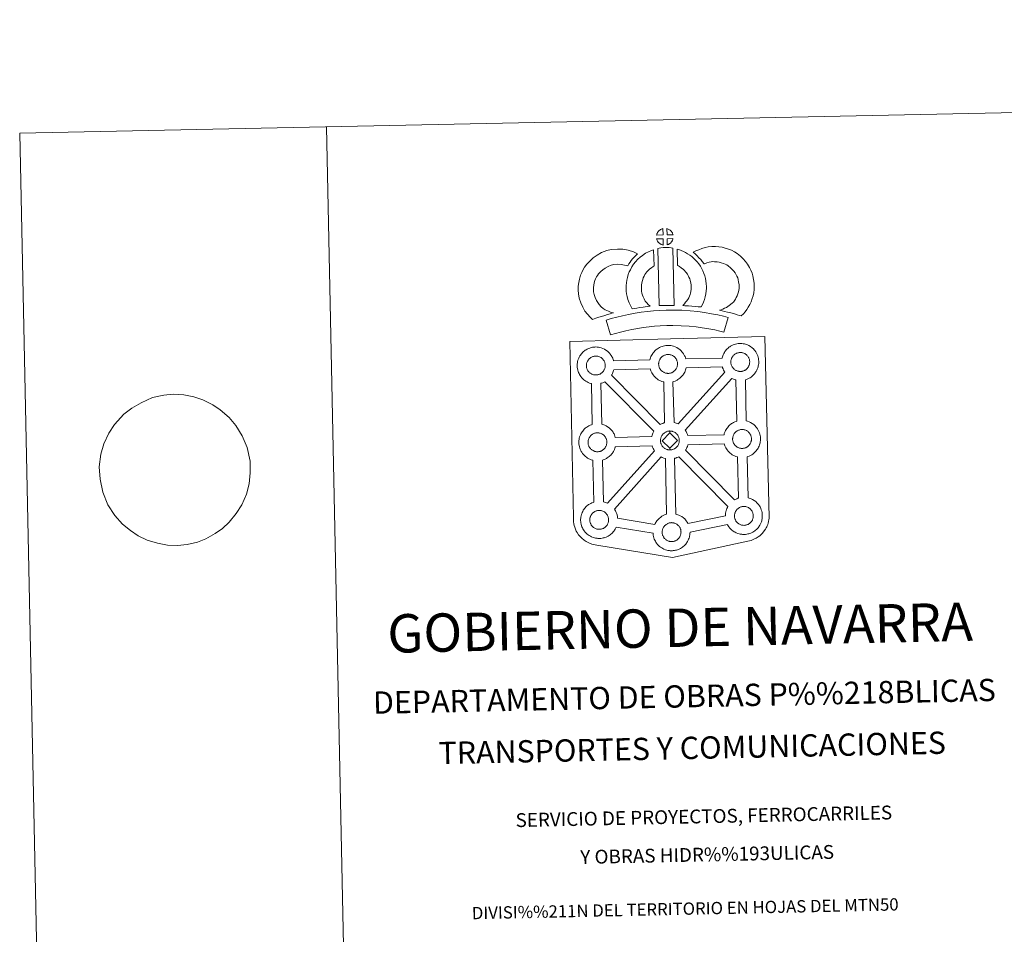
# Model space of a CAD drawing. Units: metres. Extents: x 640927 to 645442, y 722740 to 725802.
# Drawn here: x 640927 to 641729, y 725057 to 725802 of the extents above; entities that cross this region are included whole.
import ezdxf
from ezdxf.enums import TextEntityAlignment as Align

# ---------------------------------------------------------------- set-up
doc = ezdxf.new("R2010")
doc.units = ezdxf.units.M
doc.header["$MEASUREMENT"] = 0
doc.layers.add('Carátula', color=7, linetype='Continuous', lineweight=5)
doc.styles.add('Style-arial', font='arial.shx', dxfattribs={"bigfont": 'arialbig.shx'})

msp = doc.modelspace()

# ---------------------------------------------------------------- linework, layer by layer
at = {"layer": 'Carátula', "color": 250, "linetype": 'Continuous', "lineweight": 5}
msp.add_line((641017.99, 725485.4), (641011.37, 725480.33), dxfattribs=at)
at = {"layer": 'Carátula', "color": 7, "linetype": 'Continuous', "lineweight": 5, "flags": 128}
for points in [[(641176.63, 725714.56), (641238.2, 722745.2)], [(641017.99, 725485.4), (641017.99, 725485.4), (641025.68, 725489.7), (641034.95, 725494.02), (641044.1, 725495.76), (641051.79, 725496.78), (641060.26, 725496.09), (641068.55, 725494.38), (641075.75, 725492.11), (641083.92, 725487.98), (641090.07, 725483.81), (641097.17, 725477.58), (641102.81, 725471.16), (641107.95, 725462.83), (641111.82, 725453.27), (641114.25, 725441.96), (641114.26, 725432.67), (641113.53, 725423.7), (641111.31, 725415.22), (641107.64, 725406.54), (641103.01, 725399.39), (641097.28, 725392.38), (641091.88, 725387.11), (641085.92, 725383.04), (641078.29, 725378.92), (641071.37, 725376.19), (641062.96, 725374.29), (641055.27, 725373.44), (641047.19, 725373.63), (641038.89, 725375.17), (641030.58, 725377.75), (641023.16, 725381.39), (641016.83, 725385.57), (641010.48, 725390.77), (641004.27, 725397.7), (640998.58, 725406.54), (640994.34, 725416.78), (640992.1, 725427.41), (640991.52, 725437.56), (640992.77, 725447.91), (640995.17, 725456.23), (640999.39, 725464.93), (641003.84, 725471.9), (641011.37, 725480.33)]]:
    msp.add_lwpolyline(points, dxfattribs=at)
at = {"layer": 'Carátula', "color": 7, "linetype": 'Continuous', "lineweight": 15, "flags": 128}
for points in [[(641450.64, 725626.52), (641450.47, 725631.57), (641450.4, 725631.55), (641449.93, 725631.4), (641449.42, 725631.21), (641449.02, 725631.03), (641448.58, 725630.77), (641448.21, 725630.54), (641447.87, 725630.3), (641447.56, 725630.07), (641447.28, 725629.78), (641447, 725629.48), (641446.7, 725629.11), (641446.47, 725628.77), (641446.23, 725628.4), (641446.01, 725628.03), (641445.82, 725627.62), (641445.66, 725627.21), (641445.54, 725626.81), (641445.37, 725626.33)], [(641458.72, 725626.57), (641458.67, 725626.71), (641458.55, 725627.15), (641458.35, 725627.64), (641458.19, 725628), (641458.04, 725628.3), (641457.82, 725628.66), (641457.47, 725629.13), (641457.2, 725629.47), (641456.87, 725629.86), (641456.46, 725630.23), (641455.93, 725630.62), (641455.35, 725630.95), (641454.78, 725631.22), (641453.78, 725631.65), (641453.94, 725626.59)], [(641450.81, 725618.1), (641450.65, 725623.25), (641445.41, 725623.17), (641445.5, 725622.71), (641445.64, 725622.33), (641445.84, 725621.87), (641446.07, 725621.44), (641446.25, 725621.11), (641446.47, 725620.81), (641446.85, 725620.31), (641447.26, 725619.88), (641447.62, 725619.57), (641447.96, 725619.31), (641448.38, 725619.02), (641448.81, 725618.77), (641449.21, 725618.57), (641449.77, 725618.34), (641450.21, 725618.21), (641450.58, 725618.12)], [(641454.01, 725618.2), (641454.64, 725618.5), (641455.04, 725618.7), (641455.38, 725618.88), (641455.68, 725619.05), (641455.97, 725619.24), (641456.26, 725619.49), (641456.57, 725619.74), (641456.87, 725620.06), (641457.2, 725620.42), (641457.47, 725620.76), (641457.69, 725621.1), (641457.92, 725621.44), (641458.14, 725621.85), (641458.31, 725622.23), (641458.47, 725622.66), (641458.57, 725622.99), (641458.67, 725623.45), (641458.7, 725623.56), (641453.91, 725623.34)], [(641514.22, 725560.36), (641516.11, 725562.25), (641517.56, 725563.76), (641518.84, 725565.64), (641520.06, 725567.54), (641521.32, 725569.7), (641522.34, 725571.97), (641523.31, 725574.58), (641523.97, 725576.8), (641524.6, 725579.35), (641524.84, 725581.84), (641524.94, 725584.31), (641524.83, 725587.16), (641524.35, 725590.12), (641523.8, 725592.94), (641523.14, 725595.38), (641522.15, 725597.79), (641521.12, 725599.92), (641519.45, 725602.63), (641517.82, 725604.74), (641515.92, 725606.88), (641513.67, 725609.05), (641510.92, 725611.21), (641508.78, 725612.68), (641506.24, 725613.92), (641504.03, 725614.84), (641501.3, 725615.69), (641498.76, 725616.4), (641496.01, 725616.79), (641493.2, 725616.99), (641490.33, 725617.07), (641487.43, 725616.71), (641485, 725616.12), (641482.31, 725615.37), (641479.7, 725614.37), (641477.32, 725613.4), (641475.14, 725612.26), (641476.67, 725610.99), (641478.32, 725609.46), (641479.89, 725607.85), (641481.29, 725606.33), (641482.53, 725604.69), (641484.1, 725602.78), (641484.25, 725602.84), (641486.19, 725603.58), (641488.14, 725604.12), (641489.7, 725604.5), (641490.92, 725604.66), (641492.58, 725604.61), (641494.65, 725604.45), (641496.21, 725604.23), (641497.81, 725603.79), (641499.81, 725603.17), (641501.13, 725602.63), (641502.52, 725601.94), (641503.57, 725601.22), (641505.51, 725599.69), (641506.98, 725598.29), (641508.26, 725596.83), (641509.25, 725595.55), (641510.23, 725593.97), (641510.81, 725592.75), (641511.38, 725591.38), (641511.72, 725590.14), (641512.14, 725587.92), (641512.47, 725585.93), (641512.53, 725584.35), (641512.47, 725582.68), (641512.34, 725581.44), (641512, 725580.05), (641511.55, 725578.51), (641510.87, 725576.69), (641510.27, 725575.36), (641509.49, 725574), (641508.52, 725572.48), (641507.93, 725571.65), (641507.24, 725570.99), (641505.51, 725569.66), (641503.43, 725568.2), (641502.18, 725567.36), (641500.78, 725566.63), (641499.31, 725566.02), (641497.9, 725565.51), (641496.58, 725565.13), (641498.72, 725564.51), (641500.73, 725564.06), (641503.14, 725563.48), (641505.69, 725562.86), (641508.73, 725562.04), (641511.04, 725561.37), (641512.85, 725560.83)], [(641401.76, 725566.36), (641400.13, 725567.95), (641398.53, 725569.75), (641397.39, 725571.23), (641396.38, 725573.06), (641395.21, 725575.52), (641394.48, 725577.77), (641394.08, 725580.05), (641393.91, 725581.9), (641393.94, 725583.67), (641394.19, 725585.51), (641394.56, 725587.38), (641395.13, 725589.4), (641395.61, 725590.5), (641396.53, 725592.3), (641397.1, 725593.3), (641398.09, 725594.68), (641399.85, 725596.56), (641401.54, 725598.09), (641403.48, 725599.43), (641405.8, 725600.7), (641408.48, 725601.73), (641410.46, 725602.2), (641413.77, 725602.49), (641416.47, 725602.41), (641419.24, 725601.89), (641421.87, 725601.12), (641422.81, 725602.79), (641423.72, 725604.24), (641424.75, 725605.51), (641425.78, 725606.89), (641426.83, 725608.07), (641428.34, 725609.65), (641429.91, 725611.08), (641426.68, 725612.62), (641422.15, 725613.94), (641417.84, 725614.77), (641413.41, 725614.91), (641408.48, 725614.48), (641404.81, 725613.59), (641400.58, 725611.97), (641396.97, 725610.01), (641393.83, 725607.83), (641391.13, 725605.41), (641388.5, 725602.56), (641386.67, 725600.04), (641385.62, 725598.19), (641384.39, 725595.79), (641383.43, 725593.57), (641382.49, 725590.27), (641381.95, 725587.53), (641381.56, 725584.59), (641381.51, 725581.46), (641381.78, 725578.41), (641382.42, 725574.77), (641383.65, 725570.95), (641385.33, 725567.42), (641387, 725564.39), (641388.99, 725561.83), (641391.15, 725559.4), (641393.11, 725557.48), (641395.93, 725558.48), (641398.32, 725559.33), (641400.53, 725559.98), (641403.29, 725560.86), (641405.29, 725561.44), (641407.45, 725562.16), (641409.04, 725562.59), (641410.24, 725562.97), (641407.72, 725563.55), (641406.08, 725564.21), (641404.76, 725564.84), (641403.35, 725565.47)], [(641436.13, 725572.5), (641435.78, 725573.1), (641435.18, 725574.3), (641434.38, 725575.97), (641433.83, 725577.45), (641433.44, 725578.99), (641433.14, 725580.5), (641432.99, 725581.66), (641432.93, 725582.95), (641432.94, 725584.54), (641433.06, 725585.81), (641433.24, 725587.12), (641433.62, 725588.55), (641434.09, 725590.18), (641434.55, 725591.39), (641435.19, 725592.79), (641435.91, 725594.27), (641436.56, 725595.23), (641437.47, 725596.35), (641438.83, 725597.74), (641439.91, 725598.76), (641441.23, 725599.71), (641442.63, 725600.72), (641443.4, 725601.1), (641442.92, 725614.31), (641441.11, 725613.8), (641438.69, 725612.59), (641436.28, 725611.42), (641433.95, 725609.76), (641432.01, 725608.33), (641430.18, 725606.63), (641428.21, 725604.6), (641426.57, 725602.59), (641425.13, 725600.45), (641423.99, 725598.09), (641423.14, 725596.25), (641422.32, 725594.14), (641421.67, 725591.83), (641421.07, 725589.57), (641420.74, 725587.24), (641420.56, 725585.18), (641420.51, 725582.68), (641420.64, 725580.57), (641420.89, 725578.54), (641421.34, 725576.19), (641421.99, 725573.75), (641422.95, 725571.14), (641424.06, 725568.83), (641424.88, 725567.2), (641425.41, 725566.28), (641427.32, 725566.52), (641429.35, 725566.79), (641431.81, 725567.23), (641434.53, 725567.59), (641437.56, 725567.97), (641440.21, 725568.25), (641438.58, 725569.8), (641437.38, 725571.1)], [(641446.24, 725615.33), (641447.36, 725568.8), (641451.6, 725569), (641455.37, 725569.04), (641459.73, 725569.02), (641458.68, 725615.6), (641457.31, 725615.88), (641455.55, 725616.06), (641453.79, 725616.16), (641452.15, 725616.15), (641450.74, 725616.08), (641448.93, 725615.9), (641447.57, 725615.66)], [(641481.63, 725567.79), (641482.66, 725569.71), (641483.49, 725571.63), (641484.38, 725573.81), (641485.03, 725576), (641485.45, 725578.52), (641485.74, 725580.75), (641485.95, 725582.66), (641485.89, 725584.51), (641485.75, 725586.53), (641485.51, 725588.96), (641485.15, 725590.99), (641484.55, 725593.19), (641483.9, 725595.06), (641483.01, 725597.09), (641482.18, 725598.86), (641481.14, 725600.82), (641479.62, 725602.96), (641478.42, 725604.59), (641476.9, 725606.09), (641475.51, 725607.52), (641474, 725608.79), (641472.34, 725609.9), (641470.65, 725611.12), (641468.86, 725612.16), (641467.22, 725612.92), (641465.37, 725613.76), (641463.48, 725614.47), (641462.11, 725614.8), (641462.38, 725601.5), (641463.1, 725601.16), (641463.9, 725600.69), (641465.28, 725599.71), (641466.54, 725598.86), (641467.04, 725598.44), (641468.11, 725597.35), (641469.02, 725596.45), (641469.56, 725595.7), (641470.54, 725594.33), (641471.1, 725593.27), (641471.74, 725591.96), (641472.33, 725590.58), (641472.7, 725589.49), (641473.06, 725588.23), (641473.22, 725587.28), (641473.38, 725585.53), (641473.51, 725583.86), (641473.53, 725583.11), (641473.43, 725582.23), (641473.18, 725580.35), (641472.92, 725578.83), (641472.67, 725577.93), (641472.05, 725576.42), (641471.49, 725575.11), (641470.69, 725573.74), (641469.8, 725572.54), (641468.94, 725571.53), (641467.98, 725570.36), (641467.16, 725569.51), (641466.69, 725569), (641468.29, 725568.75), (641471.21, 725568.59), (641474.02, 725568.32), (641476.74, 725568.12), (641479.09, 725567.87)], [(641503.58, 725559.24), (641499.88, 725560.27), (641495.35, 725561.26), (641490.2, 725562.23), (641484.44, 725563.21), (641478.88, 725564.03), (641472.75, 725564.55), (641465.87, 725564.99), (641458.73, 725565.21), (641453.27, 725565.1), (641447.65, 725564.77), (641442.73, 725564.51), (641437.85, 725564.04), (641432.8, 725563.37), (641427.97, 725562.68), (641422.61, 725561.6), (641417.54, 725560.49), (641412.91, 725559.38), (641408.37, 725558.19), (641404.16, 725556.87), (641407.94, 725544.89), (641411.84, 725546.11), (641415.95, 725547.2), (641420.34, 725548.25), (641425.19, 725549.31), (641430.11, 725550.29), (641434.52, 725550.92), (641439.27, 725551.56), (641443.66, 725551.97), (641448.35, 725552.22), (641453.78, 725552.54), (641458.68, 725552.64), (641465.28, 725552.45), (641471.81, 725552.04), (641477.45, 725551.54), (641482.47, 725550.82), (641487.99, 725549.87), (641492.84, 725548.97), (641496.86, 725548.07), (641500.22, 725547.14)], [(641455.03, 725513.59), (641455.41, 725513.62), (641455.9, 725513.68), (641456.37, 725513.77), (641456.8, 725513.89), (641457.23, 725514.01), (641457.68, 725514.17), (641458.15, 725514.39), (641458.5, 725514.58), (641458.84, 725514.78), (641459.19, 725515.01), (641459.52, 725515.28), (641459.86, 725515.57), (641460.2, 725515.92), (641460.57, 725516.33), (641460.86, 725516.72), (641461.11, 725517.06), (641461.37, 725517.44), (641461.61, 725517.92), (641461.8, 725518.34), (641461.98, 725518.84), (641462.1, 725519.21), (641462.2, 725519.72), (641462.3, 725520.17), (641462.35, 725520.64), (641462.38, 725521.15), (641462.36, 725521.64), (641462.32, 725522.19), (641462.25, 725522.77), (641462.12, 725523.32), (641461.97, 725523.81), (641461.75, 725524.37), (641461.56, 725524.76), (641461.4, 725525.08), (641461.16, 725525.51), (641460.76, 725526.05), (641460.45, 725526.42), (641460.09, 725526.84), (641459.63, 725527.27), (641459.02, 725527.72), (641458.37, 725528.07), (641457.73, 725528.39), (641457.73, 725528.39), (641456.93, 725528.67), (641456.43, 725528.8), (641455.88, 725528.92), (641455.28, 725528.99), (641454.77, 725529.02), (641454.38, 725529), (641453.88, 725528.96), (641453.37, 725528.87), (641452.81, 725528.75), (641452.28, 725528.58), (641451.73, 725528.38), (641451.27, 725528.18), (641450.76, 725527.89), (641450.37, 725527.62), (641449.99, 725527.37), (641449.65, 725527.09), (641449.3, 725526.75), (641449, 725526.42), (641448.66, 725526.01), (641448.4, 725525.63), (641448.14, 725525.22), (641447.89, 725524.8), (641447.67, 725524.34), (641447.5, 725523.88), (641447.36, 725523.44), (641447.22, 725522.93), (641447.13, 725522.46), (641447.08, 725522.03), (641447.04, 725521.57), (641447.02, 725521.07), (641447.07, 725520.57), (641447.14, 725520.03), (641447.27, 725519.45), (641447.42, 725518.88), (641447.58, 725518.46), (641447.8, 725517.95), (641448.05, 725517.48), (641448.25, 725517.11), (641448.51, 725516.74), (641448.94, 725516.2), (641449.4, 725515.73), (641449.79, 725515.37), (641450.19, 725515.06), (641450.67, 725514.74), (641451.13, 725514.48), (641451.58, 725514.25), (641452.2, 725513.99), (641452.71, 725513.85), (641453.14, 725513.74), (641453.55, 725513.69), (641453.86, 725513.65), (641454.19, 725513.6), (641454.82, 725513.6)], [(641513.82, 725515.18), (641514.2, 725515.22), (641514.69, 725515.27), (641515.16, 725515.37), (641515.6, 725515.48), (641516.02, 725515.6), (641516.47, 725515.75), (641516.94, 725515.98), (641517.3, 725516.17), (641517.63, 725516.36), (641517.98, 725516.61), (641518.31, 725516.86), (641518.66, 725517.17), (641518.99, 725517.51), (641519.36, 725517.91), (641519.66, 725518.31), (641519.9, 725518.66), (641520.16, 725519.04), (641520.4, 725519.51), (641520.6, 725519.94), (641520.78, 725520.42), (641520.89, 725520.8), (641521, 725521.31), (641521.09, 725521.76), (641521.15, 725522.23), (641521.17, 725522.74), (641521.16, 725523.23), (641521.11, 725523.79), (641521.05, 725524.36), (641520.92, 725524.92), (641520.76, 725525.41), (641520.55, 725525.96), (641520.37, 725526.35), (641520.19, 725526.67), (641519.95, 725527.1), (641519.56, 725527.63), (641519.25, 725528), (641518.88, 725528.43), (641518.43, 725528.86), (641517.81, 725529.31), (641517.16, 725529.67), (641516.52, 725529.98), (641515.72, 725530.26), (641515.22, 725530.39), (641514.68, 725530.51), (641514.08, 725530.58), (641513.56, 725530.62), (641513.17, 725530.59), (641512.67, 725530.55), (641512.17, 725530.47), (641511.6, 725530.34), (641511.08, 725530.17), (641510.53, 725529.96), (641510.08, 725529.76), (641509.56, 725529.47), (641509.17, 725529.22), (641508.79, 725528.95), (641508.44, 725528.68), (641508.44, 725528.68), (641508.1, 725528.34), (641507.79, 725528.01), (641507.46, 725527.6), (641507.2, 725527.22), (641506.94, 725526.82), (641506.68, 725526.39), (641506.48, 725525.93), (641506.3, 725525.47), (641506.15, 725525.03), (641506.01, 725524.53), (641505.92, 725524.05), (641505.86, 725523.62), (641505.83, 725523.16), (641505.81, 725522.66), (641505.86, 725522.16), (641505.93, 725521.62), (641506.05, 725521.04), (641506.22, 725520.47), (641506.37, 725520.05), (641506.6, 725519.54), (641506.85, 725519.06), (641507.05, 725518.7), (641507.31, 725518.34), (641507.73, 725517.79), (641508.19, 725517.31), (641508.59, 725516.96), (641508.99, 725516.65), (641509.46, 725516.32), (641509.93, 725516.06), (641510.38, 725515.84), (641510.99, 725515.58), (641511.52, 725515.44), (641511.93, 725515.33), (641512.33, 725515.28), (641512.66, 725515.23), (641512.98, 725515.19), (641513.62, 725515.18)], [(641396.17, 725512.3), (641395.94, 725512.3), (641395.33, 725512.31), (641395.01, 725512.35), (641394.67, 725512.39), (641394.27, 725512.45), (641393.86, 725512.55), (641393.33, 725512.69), (641392.73, 725512.95), (641392.27, 725513.17), (641391.8, 725513.44), (641391.33, 725513.76), (641390.92, 725514.07), (641390.54, 725514.42), (641390.08, 725514.9), (641389.65, 725515.44), (641389.39, 725515.81), (641389.18, 725516.18), (641388.93, 725516.65), (641388.71, 725517.17), (641388.56, 725517.59), (641388.39, 725518.15), (641388.28, 725518.73), (641388.21, 725519.27), (641388.16, 725519.78), (641388.18, 725520.27), (641388.21, 725520.74), (641388.26, 725521.16), (641388.36, 725521.64), (641388.5, 725522.15), (641388.65, 725522.58), (641388.82, 725523.05), (641389.03, 725523.5), (641389.27, 725523.93), (641389.53, 725524.32), (641389.79, 725524.71), (641390.14, 725525.12), (641390.45, 725525.46), (641390.78, 725525.79), (641390.78, 725525.79), (641391.14, 725526.07), (641391.5, 725526.33), (641391.9, 725526.58), (641392.4, 725526.86), (641392.86, 725527.07), (641393.41, 725527.29), (641393.96, 725527.46), (641394.51, 725527.57), (641395.02, 725527.67), (641395.51, 725527.71), (641395.89, 725527.72), (641396.42, 725527.7), (641397.02, 725527.62), (641397.56, 725527.5), (641398.05, 725527.38), (641398.87, 725527.1), (641399.5, 725526.78), (641400.15, 725526.43), (641400.77, 725525.96), (641401.22, 725525.54), (641401.59, 725525.12), (641401.91, 725524.74), (641402.3, 725524.21), (641402.54, 725523.78), (641402.7, 725523.46), (641402.88, 725523.07), (641403.1, 725522.52), (641403.24, 725522.03), (641403.39, 725521.47), (641403.46, 725520.9), (641403.51, 725520.34), (641403.51, 725519.85), (641403.5, 725519.34), (641403.44, 725518.87), (641403.35, 725518.43), (641403.23, 725517.91), (641403.13, 725517.54), (641402.94, 725517.05), (641402.74, 725516.63), (641402.49, 725516.15), (641402.24, 725515.77), (641402.01, 725515.43), (641401.72, 725515.03), (641401.33, 725514.62), (641400.99, 725514.28), (641400.66, 725513.98), (641400.31, 725513.71), (641399.98, 725513.48), (641399.64, 725513.29), (641399.28, 725513.09), (641398.81, 725512.86), (641398.36, 725512.72), (641397.95, 725512.59), (641397.5, 725512.48), (641397.03, 725512.38), (641396.54, 725512.33)], [(641451.91, 725473.45), (641451.15, 725506.62), (641450.82, 725506.69), (641449.72, 725507.01), (641448.5, 725507.52), (641447.65, 725507.94), (641446.73, 725508.47), (641445.84, 725509.07), (641445, 725509.72), (641444.2, 725510.45), (641443.35, 725511.34), (641442.58, 725512.31), (641441.98, 725513.15), (641441.54, 725513.93), (641441.11, 725514.73), (641440.68, 725515.74), (641440.37, 725516.59), (641440.16, 725517.3), (641410.51, 725516.59), (641410.39, 725516.08), (641410.12, 725515.15), (641409.76, 725514.21), (641409.4, 725513.43), (641408.88, 725512.4), (641408.7, 725512.14), (641448.4, 725471.89), (641449.35, 725472.43), (641450.36, 725472.9), (641451.33, 725473.26)], [(641462.96, 725472.47), (641500.9, 725514.57), (641500.77, 725514.74), (641500.34, 725515.52), (641499.9, 725516.32), (641499.47, 725517.32), (641499.16, 725518.18), (641498.93, 725518.96), (641469.4, 725518.02), (641469.26, 725517.38), (641468.98, 725516.46), (641468.62, 725515.5), (641468.27, 725514.73), (641467.76, 725513.7), (641467.21, 725512.9), (641466.89, 725512.44), (641466.26, 725511.59), (641465.5, 725510.79), (641464.95, 725510.22), (641464.27, 725509.61), (641463.56, 725509.06), (641462.75, 725508.5), (641462.08, 725508.13), (641461.52, 725507.81), (641460.46, 725507.3), (641459.46, 725506.96), (641458.76, 725506.77), (641458.69, 725506.73), (641459.59, 725473.68), (641460.55, 725473.45), (641462.07, 725472.9)], [(641443.09, 725466.43), (641403.24, 725506.84), (641403.23, 725506.83), (641402.65, 725506.52), (641401.58, 725506.01), (641400.6, 725505.67), (641400, 725505.5), (641400.74, 725472.19), (641401.55, 725471.98), (641403.07, 725471.44), (641404.24, 725470.87), (641405.51, 725470.16), (641406.84, 725469.18), (641407.88, 725468.21), (641408.56, 725467.44), (641409.06, 725466.83), (641409.86, 725465.74), (641410.38, 725464.8), (641410.67, 725464.25), (641411.01, 725463.54), (641411.44, 725462.47), (641411.72, 725461.49), (641411.72, 725461.49), (641441.43, 725462.1), (641441.47, 725462.3), (641441.75, 725463.28), (641441.98, 725464.02), (641442.32, 725464.92), (641442.79, 725465.93)], [(641510.82, 725474.73), (641510.01, 725508.19), (641509.62, 725508.28), (641508.52, 725508.6), (641507.31, 725509.11), (641506.54, 725509.49), (641468.73, 725467.39), (641468.86, 725467.2), (641469.38, 725466.27), (641469.66, 725465.7), (641470, 725464.99), (641470.43, 725463.93), (641470.7, 725463.04), (641500.25, 725463.63), (641500.51, 725464.52), (641500.75, 725465.26), (641501.09, 725466.14), (641501.55, 725467.15), (641502.05, 725467.99), (641502.46, 725468.62), (641502.98, 725469.38), (641503.62, 725470.17), (641504.21, 725470.81), (641505.03, 725471.62), (641505.82, 725472.22), (641506.42, 725472.66), (641507.14, 725473.11), (641508.12, 725473.67), (641509.12, 725474.13), (641510.1, 725474.49)], [(641397.51, 725449.79), (641397.89, 725449.82), (641398.37, 725449.87), (641398.85, 725449.97), (641399.28, 725450.08), (641399.7, 725450.21), (641400.16, 725450.36), (641400.61, 725450.58), (641400.98, 725450.78), (641401.33, 725450.96), (641401.66, 725451.2), (641401.99, 725451.47), (641402.34, 725451.77), (641402.67, 725452.11), (641403.05, 725452.52), (641403.35, 725452.93), (641403.58, 725453.26), (641403.85, 725453.65), (641404.08, 725454.11), (641404.27, 725454.55), (641404.46, 725455.02), (641404.57, 725455.4), (641404.68, 725455.91), (641404.77, 725456.37), (641404.83, 725456.85), (641404.85, 725457.35), (641404.84, 725457.84), (641404.79, 725458.39), (641404.73, 725458.96), (641404.6, 725459.51), (641404.45, 725460.01), (641404.23, 725460.57), (641404.05, 725460.95), (641403.87, 725461.28), (641403.63, 725461.7), (641403.24, 725462.25), (641402.93, 725462.61), (641402.57, 725463.03), (641402.11, 725463.46), (641401.5, 725463.92), (641400.85, 725464.28), (641400.21, 725464.57), (641399.39, 725464.88), (641398.9, 725465.01), (641398.35, 725465.12), (641397.76, 725465.18), (641397.23, 725465.21), (641396.86, 725465.19), (641396.36, 725465.15), (641395.85, 725465.07), (641395.29, 725464.94), (641394.75, 725464.78), (641394.2, 725464.58), (641393.75, 725464.36), (641393.24, 725464.07), (641392.84, 725463.82), (641392.84, 725463.82), (641392.48, 725463.55), (641392.12, 725463.29), (641391.78, 725462.96), (641391.47, 725462.61), (641391.14, 725462.2), (641390.88, 725461.82), (641390.61, 725461.41), (641390.37, 725460.99), (641390.15, 725460.54), (641389.98, 725460.07), (641389.83, 725459.64), (641389.69, 725459.13), (641389.6, 725458.64), (641389.54, 725458.22), (641389.52, 725457.77), (641389.5, 725457.27), (641389.53, 725456.77), (641389.6, 725456.22), (641389.73, 725455.64), (641389.9, 725455.08), (641390.05, 725454.66), (641390.27, 725454.15), (641390.52, 725453.67), (641390.73, 725453.3), (641391, 725452.94), (641391.41, 725452.39), (641391.87, 725451.92), (641392.27, 725451.57), (641392.67, 725451.25), (641393.14, 725450.93), (641393.61, 725450.67), (641394.06, 725450.44), (641394.67, 725450.19), (641395.19, 725450.05), (641395.62, 725449.95), (641396.01, 725449.87), (641396.34, 725449.83), (641396.67, 725449.81), (641397.3, 725449.78)], [(641456.1, 725465.07), (641450, 725458.77), (641456.27, 725452.66), (641456.51, 725451.26), (641456.29, 725451.23), (641455.67, 725451.26), (641455.35, 725451.29), (641455.01, 725451.34), (641454.62, 725451.4), (641454.2, 725451.5), (641453.68, 725451.64), (641453.07, 725451.91), (641452.6, 725452.13), (641452.15, 725452.39), (641451.66, 725452.72), (641451.27, 725453.02), (641450.88, 725453.38), (641450.42, 725453.86), (641449.99, 725454.4), (641449.74, 725454.76), (641449.52, 725455.12), (641449.28, 725455.62), (641449.05, 725456.11), (641448.9, 725456.54), (641448.73, 725457.1), (641448.61, 725457.68), (641448.54, 725458.23), (641448.51, 725458.73), (641448.52, 725459.22), (641448.55, 725459.68), (641448.61, 725460.11), (641448.71, 725460.59), (641448.84, 725461.1), (641448.99, 725461.53), (641449.17, 725462.01), (641449.37, 725462.46), (641449.63, 725462.88), (641449.87, 725463.28), (641450.14, 725463.67), (641450.48, 725464.08), (641450.79, 725464.42), (641451.13, 725464.75), (641451.47, 725465.01), (641451.84, 725465.27), (641452.24, 725465.53), (641452.76, 725465.82), (641453.21, 725466.03), (641453.75, 725466.23), (641454.3, 725466.41), (641454.85, 725466.53), (641455.36, 725466.62), (641455.86, 725466.66), (641456.24, 725466.68), (641456.24, 725466.68)], [(641456.51, 725451.26), (641456.89, 725451.29), (641457.38, 725451.33), (641457.85, 725451.43), (641458.29, 725451.54), (641458.71, 725451.66), (641459.16, 725451.81), (641459.62, 725452.04), (641459.99, 725452.24), (641460.33, 725452.44), (641460.66, 725452.66), (641461.01, 725452.93), (641461.33, 725453.24), (641461.66, 725453.56), (641462.06, 725453.97), (641462.35, 725454.37), (641462.59, 725454.71), (641462.85, 725455.11), (641463.08, 725455.57), (641463.28, 725456.01), (641463.47, 725456.48), (641463.58, 725456.87), (641463.69, 725457.38), (641463.78, 725457.83), (641463.84, 725458.3), (641463.86, 725458.81), (641463.85, 725459.29), (641463.8, 725459.85), (641463.73, 725460.43), (641463.6, 725460.98), (641463.45, 725461.47), (641463.23, 725462.03), (641463.05, 725462.42), (641462.87, 725462.73), (641462.64, 725463.17), (641462.24, 725463.7), (641461.93, 725464.06), (641461.57, 725464.5), (641461.11, 725464.92), (641460.5, 725465.36), (641459.85, 725465.74), (641459.22, 725466.04), (641458.4, 725466.34), (641457.91, 725466.46), (641457.35, 725466.58), (641456.76, 725466.65), (641456.24, 725466.68), (641456.1, 725465.07), (641462.35, 725458.93), (641456.27, 725452.66), (641456.27, 725452.66)], [(641515.28, 725452.49), (641515.66, 725452.51), (641516.14, 725452.56), (641516.61, 725452.67), (641517.04, 725452.77), (641517.47, 725452.9), (641517.92, 725453.06), (641518.4, 725453.28), (641518.75, 725453.48), (641519.08, 725453.66), (641519.43, 725453.9), (641519.76, 725454.17), (641520.1, 725454.47), (641520.43, 725454.8), (641520.82, 725455.21), (641521.1, 725455.62), (641521.35, 725455.96), (641521.62, 725456.34), (641521.85, 725456.8), (641522.04, 725457.24), (641522.22, 725457.72), (641522.34, 725458.1), (641522.45, 725458.61), (641522.54, 725459.06), (641522.6, 725459.53), (641522.62, 725460.04), (641522.61, 725460.53), (641522.57, 725461.08), (641522.5, 725461.66), (641522.36, 725462.2), (641522.21, 725462.7), (641522, 725463.26), (641521.81, 725463.64), (641521.64, 725463.98), (641521.4, 725464.41), (641521.01, 725464.94), (641520.7, 725465.3), (641520.32, 725465.72), (641519.88, 725466.15), (641519.27, 725466.62), (641518.61, 725466.97), (641517.98, 725467.28), (641517.17, 725467.57), (641516.67, 725467.69), (641516.11, 725467.82), (641515.53, 725467.89), (641515, 725467.91), (641514.62, 725467.89), (641514.13, 725467.86), (641513.61, 725467.76), (641513.06, 725467.64), (641512.52, 725467.48), (641511.97, 725467.27), (641511.51, 725467.06), (641511.01, 725466.77), (641510.63, 725466.51), (641510.24, 725466.25), (641510.24, 725466.25), (641509.89, 725465.98), (641509.55, 725465.65), (641509.24, 725465.31), (641508.91, 725464.91), (641508.64, 725464.52), (641508.39, 725464.12), (641508.15, 725463.69), (641507.93, 725463.24), (641507.74, 725462.77), (641507.6, 725462.33), (641507.46, 725461.83), (641507.38, 725461.34), (641507.32, 725460.91), (641507.29, 725460.46), (641507.27, 725459.96), (641507.3, 725459.46), (641507.38, 725458.91), (641507.51, 725458.34), (641507.67, 725457.77), (641507.82, 725457.34), (641508.04, 725456.85), (641508.3, 725456.36), (641508.5, 725456), (641508.76, 725455.63), (641509.19, 725455.09), (641509.64, 725454.62), (641510.05, 725454.26), (641510.43, 725453.95), (641510.91, 725453.63), (641511.38, 725453.36), (641511.83, 725453.14), (641512.45, 725452.89), (641512.97, 725452.74), (641513.37, 725452.64), (641513.79, 725452.58), (641514.12, 725452.53), (641514.44, 725452.5), (641515.06, 725452.47)], [(641512.08, 725411.98), (641511.31, 725445.53), (641511.07, 725445.58), (641509.96, 725445.89), (641508.75, 725446.41), (641507.9, 725446.82), (641506.98, 725447.35), (641506.08, 725447.96), (641505.24, 725448.62), (641504.45, 725449.34), (641503.59, 725450.22), (641502.82, 725451.2), (641502.21, 725452.04), (641501.79, 725452.82), (641501.35, 725453.63), (641500.92, 725454.63), (641500.61, 725455.47), (641500.38, 725456.23), (641470.82, 725455.38), (641470.75, 725455.03), (641470.46, 725454.12), (641470.09, 725453.17), (641469.74, 725452.38), (641469.23, 725451.36), (641468.99, 725451.01), (641508.72, 725410.5), (641509.61, 725411), (641510.61, 725411.47), (641511.59, 725411.83)], [(641405.4, 725407.79), (641443.63, 725450.57), (641443.46, 725450.81), (641443.02, 725451.59), (641442.59, 725452.39), (641442.15, 725453.39), (641441.86, 725454.24), (641441.73, 725454.63), (641411.81, 725453.89), (641411.74, 725453.58), (641411.45, 725452.65), (641411.1, 725451.7), (641410.74, 725450.93), (641410.22, 725449.91), (641409.68, 725449.1), (641409.36, 725448.64), (641408.75, 725447.79), (641407.99, 725446.99), (641407.41, 725446.42), (641406.75, 725445.82), (641406.03, 725445.26), (641405.24, 725444.69), (641404.56, 725444.33), (641403.99, 725444.01), (641402.92, 725443.5), (641401.95, 725443.15), (641401.31, 725442.98), (641402.04, 725409.01), (641402.97, 725408.77), (641404.49, 725408.22)], [(641453.54, 725398.85), (641452.6, 725444.28), (641452.31, 725444.35), (641451.21, 725444.66), (641450, 725445.18), (641449.14, 725445.59), (641448.98, 725445.68), (641410.97, 725402.94), (641411.28, 725402.54), (641411.8, 725401.58), (641412.1, 725401.03), (641412.43, 725400.33), (641412.86, 725399.25), (641413.14, 725398.28), (641413.43, 725397.12), (641413.58, 725395.96), (641413.6, 725395.66), (641443.87, 725390.57), (641444.18, 725391.24), (641444.66, 725392.08), (641445.07, 725392.72), (641445.6, 725393.48), (641446.24, 725394.25), (641446.82, 725394.9), (641447.64, 725395.7), (641448.44, 725396.31), (641449.05, 725396.73), (641449.75, 725397.21), (641450.73, 725397.76), (641451.75, 725398.24), (641452.71, 725398.59)], [(641503.42, 725405.13), (641463.34, 725445.66), (641463, 725445.47), (641461.93, 725444.97), (641460.94, 725444.63), (641460.24, 725444.42), (641459.94, 725444.34), (641461.04, 725399), (641461.93, 725398.77), (641463.46, 725398.22), (641464.63, 725397.65), (641465.89, 725396.95), (641467.22, 725395.96), (641468.27, 725394.99), (641468.95, 725394.22), (641469.45, 725393.61), (641470.24, 725392.52), (641470.77, 725391.59), (641470.91, 725391.32), (641501.34, 725397.69), (641501.36, 725398.18), (641501.4, 725398.99), (641501.53, 725399.86), (641501.72, 725400.87), (641501.99, 725401.84), (641502.23, 725402.58), (641502.57, 725403.48), (641503.05, 725404.48)], [(641398.94, 725386.58), (641399.31, 725386.6), (641399.8, 725386.66), (641400.27, 725386.76), (641400.71, 725386.87), (641401.12, 725387), (641401.58, 725387.15), (641402.04, 725387.37), (641402.4, 725387.56), (641402.75, 725387.76), (641403.08, 725388), (641403.42, 725388.26), (641403.76, 725388.57), (641404.09, 725388.9), (641404.47, 725389.31), (641404.77, 725389.69), (641405.01, 725390.05), (641405.26, 725390.43), (641405.5, 725390.9), (641405.69, 725391.33), (641405.88, 725391.82), (641406, 725392.19), (641406.1, 725392.7), (641406.2, 725393.15), (641406.25, 725393.62), (641406.27, 725394.13), (641406.26, 725394.61), (641406.22, 725395.17), (641406.15, 725395.75), (641406.01, 725396.32), (641405.87, 725396.8), (641405.65, 725397.35), (641405.46, 725397.74), (641405.29, 725398.06), (641405.05, 725398.49), (641404.66, 725399.02), (641404.36, 725399.4), (641403.99, 725399.81), (641403.53, 725400.25), (641402.92, 725400.7), (641402.27, 725401.06), (641401.63, 725401.37), (641400.82, 725401.66), (641400.32, 725401.78), (641399.78, 725401.9), (641399.19, 725401.98), (641398.66, 725402), (641398.27, 725401.98), (641397.78, 725401.95), (641397.27, 725401.86), (641396.71, 725401.74), (641396.18, 725401.57), (641395.62, 725401.36), (641395.18, 725401.16), (641394.67, 725400.86), (641394.27, 725400.61), (641393.9, 725400.34), (641393.9, 725400.34), (641393.55, 725400.08), (641393.21, 725399.74), (641392.9, 725399.4), (641392.56, 725398.99), (641392.3, 725398.61), (641392.05, 725398.2), (641391.8, 725397.78), (641391.59, 725397.32), (641391.4, 725396.86), (641391.26, 725396.42), (641391.11, 725395.91), (641391.02, 725395.43), (641390.98, 725395.01), (641390.94, 725394.56), (641390.93, 725394.06), (641390.96, 725393.56), (641391.03, 725393.01), (641391.15, 725392.43), (641391.33, 725391.86), (641391.48, 725391.44), (641391.69, 725390.94), (641391.96, 725390.47), (641392.17, 725390.08), (641392.41, 725389.73), (641392.85, 725389.17), (641393.3, 725388.7), (641393.7, 725388.34), (641394.09, 725388.04), (641394.56, 725387.72), (641395.03, 725387.45), (641395.5, 725387.23), (641396.09, 725386.97), (641396.61, 725386.83), (641397.04, 725386.73), (641397.43, 725386.67), (641397.76, 725386.63), (641398.09, 725386.59), (641398.72, 725386.57)], [(641516.77, 725389.82), (641517.14, 725389.84), (641517.63, 725389.9), (641518.1, 725390), (641518.53, 725390.11), (641518.96, 725390.23), (641519.41, 725390.39), (641519.88, 725390.61), (641520.24, 725390.81), (641520.57, 725390.99), (641520.91, 725391.23), (641521.24, 725391.5), (641521.6, 725391.79), (641521.92, 725392.13), (641522.3, 725392.54), (641522.6, 725392.95), (641522.83, 725393.28), (641523.1, 725393.68), (641523.33, 725394.14), (641523.52, 725394.57), (641523.72, 725395.06), (641523.82, 725395.44), (641523.94, 725395.94), (641524.03, 725396.39), (641524.08, 725396.87), (641524.1, 725397.38), (641524.1, 725397.86), (641524.05, 725398.42), (641523.99, 725399), (641523.84, 725399.54), (641523.71, 725400.04), (641523.48, 725400.58), (641523.29, 725400.98), (641523.13, 725401.3), (641522.89, 725401.74), (641522.5, 725402.25), (641522.19, 725402.64), (641521.82, 725403.05), (641521.38, 725403.49), (641520.75, 725403.94), (641520.1, 725404.31), (641519.46, 725404.6), (641518.65, 725404.9), (641518.16, 725405.03), (641517.61, 725405.14), (641517.01, 725405.22), (641516.49, 725405.25), (641516.1, 725405.22), (641515.61, 725405.18), (641515.1, 725405.09), (641514.54, 725404.97), (641514.01, 725404.81), (641513.47, 725404.61), (641513, 725404.39), (641512.5, 725404.11), (641512.1, 725403.84), (641511.73, 725403.58), (641511.73, 725403.58), (641511.39, 725403.3), (641511.04, 725402.98), (641510.73, 725402.64), (641510.4, 725402.22), (641510.13, 725401.85), (641509.88, 725401.44), (641509.62, 725401.03), (641509.41, 725400.56), (641509.24, 725400.09), (641509.09, 725399.67), (641508.94, 725399.15), (641508.85, 725398.67), (641508.8, 725398.25), (641508.77, 725397.79), (641508.76, 725397.29), (641508.79, 725396.79), (641508.87, 725396.25), (641508.97, 725395.67), (641509.15, 725395.12), (641509.31, 725394.68), (641509.53, 725394.17), (641509.78, 725393.69), (641509.99, 725393.32), (641510.24, 725392.96), (641510.67, 725392.42), (641511.13, 725391.95), (641511.52, 725391.59), (641511.93, 725391.28), (641512.39, 725390.96), (641512.87, 725390.7), (641513.32, 725390.47), (641513.93, 725390.21), (641514.45, 725390.07), (641514.85, 725389.96), (641515.27, 725389.91), (641515.6, 725389.87), (641515.92, 725389.84), (641516.56, 725389.81)], [(641457.9, 725376.58), (641457.68, 725376.57), (641457.06, 725376.59), (641456.73, 725376.63), (641456.4, 725376.67), (641456, 725376.73), (641455.58, 725376.82), (641455.07, 725376.97), (641454.45, 725377.24), (641454, 725377.45), (641453.52, 725377.73), (641453.06, 725378.05), (641452.65, 725378.34), (641452.26, 725378.71), (641451.81, 725379.18), (641451.38, 725379.72), (641451.13, 725380.08), (641450.92, 725380.46), (641450.66, 725380.93), (641450.44, 725381.44), (641450.29, 725381.87), (641450.11, 725382.43), (641450, 725383.01), (641449.93, 725383.56), (641449.89, 725384.05), (641449.9, 725384.55), (641449.92, 725385.02), (641449.98, 725385.44), (641450.08, 725385.91), (641450.22, 725386.42), (641450.36, 725386.86), (641450.54, 725387.33), (641450.76, 725387.79), (641451, 725388.2), (641451.26, 725388.61), (641451.53, 725388.99), (641451.87, 725389.39), (641452.17, 725389.74), (641452.52, 725390.06), (641452.87, 725390.34), (641453.24, 725390.6), (641453.63, 725390.86), (641454.14, 725391.16), (641454.6, 725391.37), (641455.14, 725391.57), (641455.68, 725391.75), (641456.23, 725391.86), (641456.74, 725391.95), (641457.24, 725391.99), (641457.62, 725392.01), (641458.15, 725391.98), (641458.74, 725391.9), (641459.29, 725391.78), (641459.79, 725391.66), (641460.59, 725391.37), (641461.23, 725391.06), (641461.88, 725390.71), (641462.5, 725390.24), (641462.96, 725389.82), (641463.32, 725389.4), (641463.63, 725389.02), (641464.02, 725388.5), (641464.02, 725388.5), (641464.26, 725388.06), (641464.43, 725387.74), (641464.62, 725387.34), (641464.83, 725386.8), (641464.98, 725386.31), (641465.11, 725385.76), (641465.19, 725385.17), (641465.23, 725384.62), (641465.24, 725384.13), (641465.22, 725383.62), (641465.16, 725383.15), (641465.07, 725382.71), (641464.96, 725382.2), (641464.85, 725381.83), (641464.66, 725381.33), (641464.47, 725380.91), (641464.22, 725380.43), (641463.97, 725380.05), (641463.74, 725379.7), (641463.43, 725379.3), (641463.05, 725378.9), (641462.73, 725378.56), (641462.39, 725378.25), (641462.05, 725378), (641461.71, 725377.76), (641461.37, 725377.57), (641461, 725377.37), (641460.54, 725377.15), (641460.1, 725377), (641459.66, 725376.87), (641459.24, 725376.76), (641458.76, 725376.66), (641458.27, 725376.61)]]:
    msp.add_lwpolyline(points, close=True, dxfattribs=at)
at = {"layer": 'Carátula', "color": 7, "linetype": 'Continuous', "lineweight": 5, "flags": 128}
for points in [[(641374.79, 725539.71), (641456.61, 725541.76), (641533.53, 725543.68), (641536.99, 725396.23), (641536.98, 725395.43), (641536.79, 725394.45), (641536.52, 725392.86), (641536.2, 725391.65), (641535.81, 725390.58), (641535.38, 725389.48), (641535.02, 725388.59), (641534.61, 725387.76), (641533.93, 725386.58), (641532.98, 725385.31), (641531.5, 725383.38), (641530.44, 725382.37), (641529.31, 725381.37), (641528, 725380.35), (641526.33, 725379.27), (641524.6, 725378.5), (641522.24, 725377.58), (641519.73, 725376.84), (641458.25, 725363.66), (641458.25, 725363.66), (641396.77, 725373.58), (641394.07, 725374.11), (641392.58, 725374.56), (641390.63, 725375.32), (641389.21, 725376), (641388.01, 725376.59), (641386.3, 725377.76), (641384.52, 725379.23), (641382.91, 725380.9), (641381.88, 725382.16), (641380.54, 725384.09), (641379.99, 725385.19), (641379.25, 725386.72), (641378.68, 725388.21), (641378.26, 725389.81), (641377.98, 725391.03), (641377.76, 725392.71), (641377.76, 725396.32)], [(641410.38, 725523.8), (641439.95, 725524.63), (641440.22, 725525.59), (641440.45, 725526.33), (641440.79, 725527.23), (641441.27, 725528.23), (641441.76, 725529.06), (641442.16, 725529.71), (641442.7, 725530.47), (641443.33, 725531.23), (641443.91, 725531.89), (641444.74, 725532.68), (641445.53, 725533.3), (641446.14, 725533.73), (641446.85, 725534.2), (641447.83, 725534.76), (641448.83, 725535.22), (641449.8, 725535.58), (641450.84, 725535.9), (641451.9, 725536.13), (641452.89, 725536.3), (641453.81, 725536.37), (641454.69, 725536.42), (641455.89, 725536.35), (641455.89, 725536.35), (641457.06, 725536.21), (641458.03, 725536.01), (641459.02, 725535.76), (641460.54, 725535.21), (641461.72, 725534.63), (641462.98, 725533.93), (641464.32, 725532.95), (641465.36, 725531.98), (641466.03, 725531.21), (641466.54, 725530.6), (641467.33, 725529.52), (641467.86, 725528.58), (641468.14, 725528.03), (641468.49, 725527.3), (641468.91, 725526.23), (641469.18, 725525.33), (641498.73, 725526.12), (641498.73, 725526.2), (641499.02, 725527.18), (641499.26, 725527.92), (641499.59, 725528.81), (641500.07, 725529.82), (641500.54, 725530.66), (641500.95, 725531.3), (641501.49, 725532.06), (641502.12, 725532.82), (641502.7, 725533.47), (641503.54, 725534.28), (641504.32, 725534.89), (641504.94, 725535.32), (641505.64, 725535.79), (641506.62, 725536.33), (641507.64, 725536.81), (641508.6, 725537.16), (641509.64, 725537.49), (641510.7, 725537.72), (641511.7, 725537.89), (641512.6, 725537.97), (641513.47, 725538.02), (641514.69, 725537.95), (641515.85, 725537.8), (641516.83, 725537.6), (641517.82, 725537.34), (641519.34, 725536.8), (641520.52, 725536.23), (641521.78, 725535.52), (641523.11, 725534.54), (641524.15, 725533.57), (641524.82, 725532.79), (641525.34, 725532.19), (641526.13, 725531.11), (641526.66, 725530.17), (641526.94, 725529.61), (641527.28, 725528.9), (641527.71, 725527.82), (641527.99, 725526.86), (641528.28, 725525.69), (641528.43, 725524.52), (641528.51, 725523.58), (641528.52, 725522.65), (641528.49, 725521.64), (641528.35, 725520.55), (641528.19, 725519.76), (641528.01, 725518.93), (641527.73, 725518.01), (641527.37, 725517.07), (641527.02, 725516.29), (641526.5, 725515.25), (641525.96, 725514.47), (641525.64, 725513.99), (641525.01, 725513.15), (641524.26, 725512.36), (641523.69, 725511.77), (641523.02, 725511.17), (641522.3, 725510.61), (641521.51, 725510.07), (641520.83, 725509.69), (641520.26, 725509.37), (641519.19, 725508.86), (641518.22, 725508.52), (641517.7, 725508.38), (641518.39, 725474.87), (641519.27, 725474.64), (641520.79, 725474.09), (641521.96, 725473.53), (641523.22, 725472.82), (641524.56, 725471.85), (641525.6, 725470.86), (641526.27, 725470.1), (641526.78, 725469.49), (641527.58, 725468.4), (641528.09, 725467.46), (641528.38, 725466.91), (641528.73, 725466.19), (641529.15, 725465.13), (641529.45, 725464.14), (641529.73, 725463), (641529.88, 725461.83), (641529.95, 725460.87), (641529.97, 725459.94), (641529.93, 725458.95), (641529.81, 725457.86), (641529.64, 725457.05), (641529.45, 725456.24), (641529.18, 725455.31), (641528.81, 725454.37), (641528.47, 725453.59), (641527.95, 725452.56), (641527.41, 725451.76), (641527.09, 725451.3), (641526.46, 725450.46), (641525.7, 725449.64), (641525.14, 725449.07), (641524.47, 725448.49), (641523.76, 725447.92), (641522.95, 725447.36), (641522.28, 725446.99), (641521.7, 725446.67), (641520.65, 725446.16), (641519.66, 725445.83), (641519.08, 725445.65), (641519.91, 725412.19), (641520.75, 725411.97), (641522.28, 725411.42), (641523.45, 725410.86), (641524.72, 725410.16), (641526.04, 725409.17), (641527.08, 725408.2), (641527.75, 725407.42), (641528.27, 725406.82), (641529.06, 725405.74), (641529.59, 725404.79), (641529.88, 725404.24), (641530.21, 725403.52), (641530.65, 725402.46), (641530.94, 725401.48), (641531.22, 725400.34), (641531.36, 725399.15), (641531.45, 725398.21), (641531.46, 725397.28), (641531.42, 725396.27), (641531.29, 725395.19), (641531.12, 725394.39), (641530.94, 725393.57), (641530.66, 725392.64), (641530.31, 725391.69), (641529.96, 725390.92), (641529.44, 725389.89), (641528.89, 725389.08), (641528.56, 725388.62), (641527.95, 725387.78), (641527.19, 725386.98), (641526.62, 725386.41), (641525.96, 725385.81), (641525.24, 725385.25), (641524.44, 725384.69), (641523.78, 725384.32), (641523.2, 725384.01), (641522.14, 725383.49), (641521.15, 725383.16), (641520.45, 725382.95), (641519.7, 725382.76), (641518.72, 725382.56), (641517.75, 725382.45), (641517.19, 725382.41), (641516.55, 725382.38), (641515.35, 725382.43), (641514.7, 725382.49), (641514.17, 725382.55), (641513.37, 725382.67), (641512.52, 725382.88), (641511.4, 725383.19), (641510.19, 725383.71), (641509.35, 725384.12), (641508.42, 725384.66), (641507.51, 725385.26), (641506.69, 725385.91), (641505.89, 725386.64), (641505.04, 725387.52), (641504.26, 725388.49), (641503.66, 725389.34), (641503.22, 725390.12), (641502.97, 725390.59), (641472.58, 725384.25), (641472.59, 725384.04), (641472.56, 725383.04), (641472.43, 725381.94), (641472.26, 725381.15), (641472.08, 725380.33), (641471.8, 725379.4), (641471.44, 725378.46), (641471.08, 725377.67), (641470.56, 725376.65), (641470.03, 725375.85), (641469.71, 725375.39), (641469.08, 725374.55), (641468.33, 725373.74), (641467.76, 725373.16), (641467.1, 725372.56), (641466.39, 725372.01), (641465.58, 725371.45), (641464.9, 725371.07), (641464.33, 725370.75), (641463.27, 725370.26), (641462.28, 725369.91), (641461.58, 725369.72), (641460.83, 725369.52), (641459.85, 725369.33), (641458.88, 725369.21), (641458.32, 725369.17), (641457.69, 725369.13), (641456.49, 725369.18), (641455.83, 725369.25), (641455.31, 725369.32), (641454.5, 725369.43), (641453.64, 725369.65), (641452.55, 725369.96), (641451.33, 725370.46), (641450.49, 725370.89), (641449.54, 725371.41), (641448.65, 725372.02), (641447.81, 725372.66), (641447.02, 725373.39), (641446.16, 725374.28), (641445.4, 725375.25), (641444.8, 725376.1), (641444.36, 725376.88), (641443.93, 725377.68), (641443.49, 725378.68), (641443.19, 725379.53), (641442.85, 725380.63), (641442.63, 725381.78), (641442.5, 725382.74), (641442.43, 725383.54), (641412.39, 725388.26), (641412.12, 725387.67), (641411.6, 725386.65), (641411.06, 725385.84), (641410.74, 725385.38), (641410.11, 725384.55), (641409.36, 725383.73), (641408.79, 725383.17), (641408.12, 725382.57), (641407.42, 725382.02), (641406.61, 725381.45), (641405.94, 725381.07), (641405.38, 725380.76), (641404.3, 725380.26), (641403.32, 725379.91), (641402.62, 725379.71), (641401.87, 725379.52), (641400.9, 725379.32), (641399.91, 725379.21), (641399.36, 725379.17), (641398.73, 725379.13), (641397.52, 725379.18), (641396.87, 725379.25), (641396.35, 725379.32), (641395.54, 725379.44), (641394.69, 725379.65), (641393.58, 725379.96), (641392.37, 725380.46), (641391.52, 725380.88), (641390.57, 725381.42), (641389.69, 725382.03), (641388.85, 725382.67), (641388.06, 725383.39), (641387.2, 725384.28), (641386.43, 725385.25), (641385.83, 725386.09), (641385.39, 725386.88), (641384.96, 725387.69), (641384.52, 725388.68), (641384.23, 725389.53), (641383.89, 725390.64), (641383.67, 725391.78), (641383.54, 725392.74), (641383.45, 725393.85), (641383.48, 725394.89), (641383.54, 725395.7), (641383.65, 725396.59), (641383.84, 725397.59), (641384.11, 725398.57), (641384.35, 725399.3), (641384.7, 725400.2), (641385.16, 725401.21), (641385.66, 725402.05), (641386.06, 725402.69), (641386.59, 725403.45), (641387.22, 725404.21), (641387.81, 725404.87), (641388.64, 725405.67), (641389.43, 725406.28), (641390.03, 725406.7), (641390.75, 725407.18), (641391.73, 725407.73), (641392.73, 725408.19), (641393.7, 725408.55), (641394.33, 725408.74), (641393.56, 725442.78), (641393.26, 725442.85), (641392.14, 725443.16), (641390.94, 725443.69), (641390.09, 725444.1), (641389.16, 725444.62), (641388.25, 725445.23), (641387.43, 725445.88), (641386.63, 725446.62), (641385.78, 725447.49), (641385.01, 725448.46), (641384.41, 725449.32), (641383.96, 725450.09), (641383.54, 725450.9), (641383.11, 725451.91), (641382.8, 725452.75), (641382.46, 725453.84), (641382.24, 725455), (641382.12, 725455.96), (641382.01, 725457.06), (641382.05, 725458.12), (641382.11, 725458.93), (641382.22, 725459.79), (641382.42, 725460.8), (641382.69, 725461.79), (641382.94, 725462.53), (641383.27, 725463.41), (641383.74, 725464.42), (641384.23, 725465.26), (641384.63, 725465.89), (641385.17, 725466.66), (641385.8, 725467.43), (641386.38, 725468.08), (641387.21, 725468.88), (641388.01, 725469.48), (641388.61, 725469.92), (641389.33, 725470.39), (641390.29, 725470.95), (641391.31, 725471.41), (641392.29, 725471.76), (641392.99, 725472), (641392.38, 725505.25), (641391.92, 725505.37), (641390.81, 725505.68), (641389.6, 725506.19), (641388.75, 725506.59), (641387.82, 725507.13), (641386.92, 725507.75), (641386.08, 725508.39), (641385.29, 725509.11), (641384.44, 725510), (641383.68, 725510.98), (641383.07, 725511.82), (641382.62, 725512.6), (641382.2, 725513.41), (641381.76, 725514.4), (641381.46, 725515.26), (641381.13, 725516.35), (641380.9, 725517.5), (641380.77, 725518.46), (641380.68, 725519.57), (641380.72, 725520.62), (641380.77, 725521.43), (641380.89, 725522.31), (641381.07, 725523.31), (641381.34, 725524.3), (641381.59, 725525.02), (641381.93, 725525.93), (641382.41, 725526.93), (641382.89, 725527.77), (641383.3, 725528.41), (641383.82, 725529.17), (641384.46, 725529.93), (641385.03, 725530.59), (641385.88, 725531.38), (641386.66, 725532.01), (641387.26, 725532.42), (641387.98, 725532.88), (641388.95, 725533.45), (641389.97, 725533.91), (641390.94, 725534.28), (641391.97, 725534.61), (641393.03, 725534.84), (641394.03, 725535), (641394.93, 725535.07), (641395.81, 725535.13), (641397.02, 725535.06), (641398.18, 725534.93), (641399.18, 725534.71), (641400.15, 725534.47), (641401.68, 725533.92), (641402.87, 725533.33), (641404.11, 725532.64), (641405.45, 725531.65), (641406.49, 725530.68), (641407.16, 725529.91), (641407.67, 725529.3), (641408.47, 725528.21), (641409, 725527.28), (641409.28, 725526.72), (641409.61, 725526), (641410.05, 725524.93), (641410.33, 725523.97)]]:
    msp.add_lwpolyline(points, close=True, dxfattribs=at)
at = {"layer": 'Carátula', "color": 7, "linetype": 'Continuous', "lineweight": 5}
msp.add_3dface([(640988.25, 722740.02), (645442.29, 722832.36), (645380.73, 725801.74), (640926.69, 725709.39)], dxfattribs=at)

# ---------------------------------------------------------------- texts
at = {"layer": 'Carátula', "color": 7, "linetype": 'Continuous', "lineweight": 5, "style": 'Style-arial'}
for s, height, p in [('GOBIERNO DE NAVARRA', 31.2497, (641464.48, 725306.46)), ('DEPARTAMENTO DE OBRAS P%%218BLICAS', 18.1499, (641467.99, 725250.56)), ('TRANSPORTES Y COMUNICACIONES', 18.1498, (641474.34, 725208.54)), ('SERVICIO DE PROYECTOS, FERROCARRILES', 11.2499, (641483.83, 725152.77)), ('Y OBRAS HIDR%%193ULICAS', 11.2499, (641486.54, 725121.69)), ('DIVISI%%211N DEL TERRITORIO EN HOJAS DEL MTN50', 9.9999, (641468.65, 725077.51))]:
    msp.add_text(s, height=height, rotation=1.18773, dxfattribs=at).set_placement(p, align=Align.MIDDLE_CENTER)

doc.saveas('drawing.dxf')
